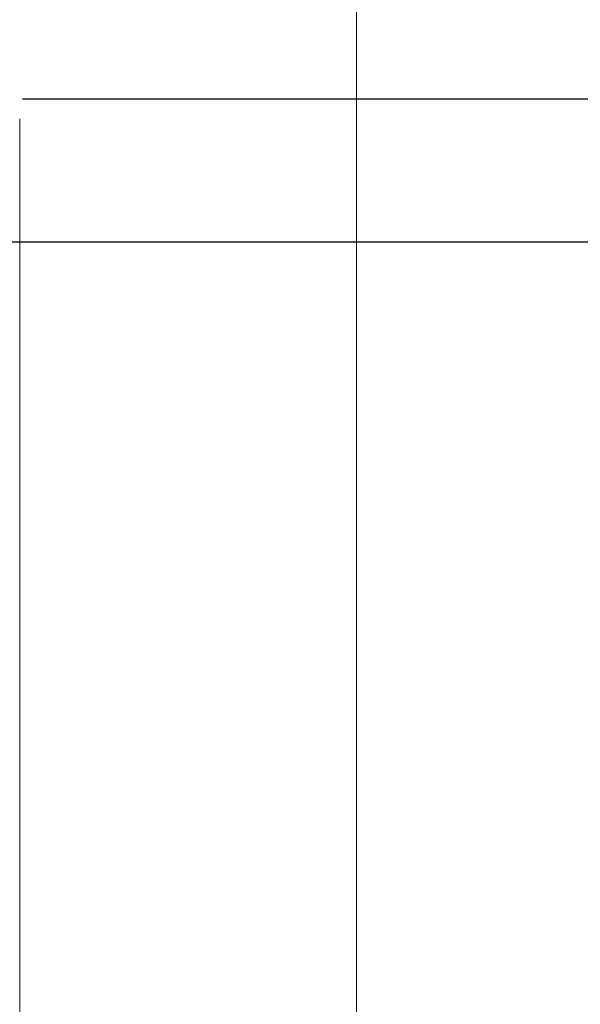
# Model space of a CAD drawing. Extents: x 0 to 1386, y 0 to 2243.
# Drawn here: x 314 to 333, y 1713 to 1748 of the extents above; entities that cross this region are included whole.
import ezdxf

# ---------------------------------------------------------------- set-up
doc = ezdxf.new("R2010")
doc.units = 0
doc.linetypes.add('YCENTER_1', pattern=[13, 10, -1, 1, -1])
for name, color, linetype in [('YKK_12', 2, 'CONTINUOUS'), ('YKK_13', 4, 'CONTINUOUS'), ('YKK_D', 6, 'CONTINUOUS')]:
    doc.layers.add(name, color=color, linetype=linetype)

msp = doc.modelspace()

# ---------------------------------------------------------------- linework, layer by layer
at = {"layer": 'YKK_12', "color": 2, "linetype": 'YCENTER_1', "lineweight": 13}
msp.add_line((325.461, 1622.624), (325.461, 1768.624), dxfattribs=at)
at = {"layer": 'YKK_12', "color": 2, "linetype": 'Continuous', "lineweight": 13, "ltscale": 1.5}
msp.add_line((325.461, 1622.624), (325.461, 1766.624), dxfattribs=at)
at = {"layer": 'YKK_13', "color": 4, "linetype": 'Continuous', "lineweight": 13}
for p, q in [((313.661, 1744.424), (313.661, 1744.324)), ((313.661, 1744.324), (313.661, 1712.624))]:
    msp.add_line(p, q, dxfattribs=at)
at = {"layer": 'YKK_D', "color": 6, "linetype": 'Continuous'}
for p, q in [((313.761, 1745.124), (468.214, 1745.124)), ((313.761, 1745.124), (346.461, 1745.124)), ((315.061, 1745.124), (468.274, 1745.124)), ((310.961, 1740.124), (508.214, 1740.124)), ((310.961, 1740.124), (508.214, 1740.124)), ((310.961, 1740.124), (488.214, 1740.124))]:
    msp.add_line(p, q, dxfattribs=at)

doc.saveas('drawing.dxf')
